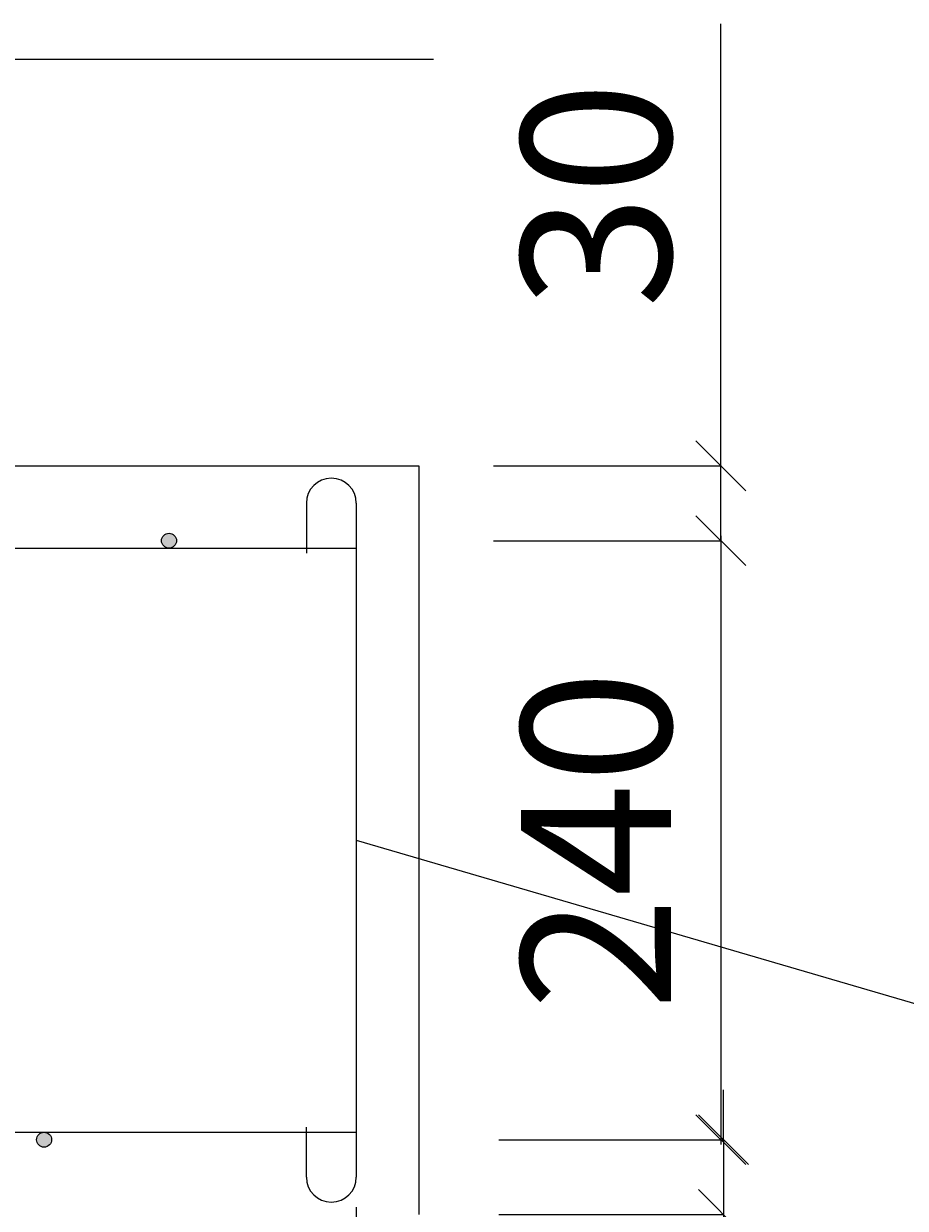
# Model space of a CAD drawing. Extents: x -11049 to 12896, y -10987 to 9210.
# Drawn here: x -9234 to -8881, y -8598 to -8123 of the extents above; entities that cross this region are included whole.
import ezdxf

# ---------------------------------------------------------------- set-up
doc = ezdxf.new("R2010")
doc.units = 0
doc.header["$LTSCALE"] = 100
doc.header["$MEASUREMENT"] = 0
doc.layers.get('0').update_dxf_attribs({"linetype": 'CONTINUOUS'})
doc.layers.get('DEFPOINTS').update_dxf_attribs({"linetype": 'CONTINUOUS'})
for name, color, linetype in [('C', 5, 'CONTINUOUS'), ('COTDAI', 5, 'CONTINUOUS'), ('DIM', 4, 'CONTINUOUS')]:
    doc.layers.add(name, color=color, linetype=linetype)
doc.styles.get("Standard").update_dxf_attribs({"font": 'romans.shx', "height": 60})
doc.dimstyles.get("Standard").update_dxf_attribs({"dimtxt": 0.18, "dimasz": 20, "dimexe": 0.18, "dimexo": 30, "dimgap": 20, "dimtad": 1, "dimdec": 0, "dimzin": 0, "dimtxsty": 'STANDARD', "dimblk1": 'OBLIQUE', "dimblk2": 'OBLIQUE', "dimsah": 1, "dimcen": 0.09, "dimdle": 2, "dimazin": 3, "dimtfac": 1, "dimtdec": 0, "dimtmove": 0, "dimatfit": 3, "dimtvp": 1, "dimtolj": 1, "dimtzin": 0})

# ---------------------------------------------------------------- blocks, each defined once
blk = doc.blocks.new('_OBLIQUE')
at = {"color": 0, "linetype": 'BYBLOCK'}
blk.add_line((-0.5, -0.5), (0.5, 0.5), dxfattribs=at)
blk = doc.blocks.new('*D142')
at = {"color": 0, "linetype": 'BYBLOCK'}
for p, q in [((-8250, -7340), (-8178.32, -7340)), ((-8178.5, -7338), (-8178.5, -7582)), ((-8240, -7580), (-8178.32, -7580))]:
    blk.add_line(p, q, dxfattribs=at)
at = {"layer": 'DEFPOINTS', "color": 0, "linetype": 'BYBLOCK'}
for p in [(-8280, -7340), (-8270, -7580), (-8178.5, -7580)]:
    blk.add_point(p, dxfattribs=at)
at = {"color": 0, "linetype": 'BYBLOCK', "xscale": 20, "yscale": 20, "zscale": 20}
for p, rotation in [((-8178.5, -7340), 90), ((-8178.5, -7580), 270)]:
    blk.add_blockref('_OBLIQUE', p, dxfattribs=dict(at, rotation=rotation))
at = {"color": 0, "linetype": 'BYBLOCK', "insert": (-8228.5, -7460), "char_height": 60, "attachment_point": 5, "rotation": 90}
blk.add_mtext('\\A1;240', dxfattribs=at)
blk = doc.blocks.new('*D143')
at = {"color": 0, "linetype": 'BYBLOCK'}
for p, q in [((-8178.5, -7310), (-8178.5, -7132.86)), ((-8269.5, -7310), (-8178.32, -7310)), ((-8178.5, -7340), (-8178.5, -7310)), ((-8269.5, -7340), (-8178.32, -7340)), ((-8178.5, -7340), (-8178.5, -7360))]:
    blk.add_line(p, q, dxfattribs=at)
at = {"layer": 'DEFPOINTS', "color": 0, "linetype": 'BYBLOCK'}
for p in [(-8299.5, -7310), (-8178.5, -7310), (-8299.5, -7340)]:
    blk.add_point(p, dxfattribs=at)
at = {"color": 0, "linetype": 'BYBLOCK', "xscale": 20, "yscale": 20, "zscale": 20}
for p, rotation in [((-8178.5, -7310), 270), ((-8178.5, -7340), 90)]:
    blk.add_blockref('_OBLIQUE', p, dxfattribs=dict(at, rotation=rotation))
at = {"color": 0, "linetype": 'BYBLOCK', "insert": (-8228.5, -7201.43), "char_height": 60, "attachment_point": 5, "rotation": 90}
blk.add_mtext('\\A1;30', dxfattribs=at)
blk = doc.blocks.new('*D144')
at = {"color": 0, "linetype": 'BYBLOCK'}
for p, q in [((-8177.5, -7580), (-8177.5, -7560)), ((-8267.41, -7580), (-8177.32, -7580)), ((-8177.5, -7580), (-8177.5, -7610)), ((-8267.41, -7610), (-8177.32, -7610)), ((-8177.5, -7610), (-8177.5, -7787.14))]:
    blk.add_line(p, q, dxfattribs=at)
at = {"layer": 'DEFPOINTS', "color": 0, "linetype": 'BYBLOCK'}
for p in [(-8297.41, -7580), (-8297.41, -7610), (-8177.5, -7610)]:
    blk.add_point(p, dxfattribs=at)
at = {"color": 0, "linetype": 'BYBLOCK', "xscale": 20, "yscale": 20, "zscale": 20}
for p, rotation in [((-8177.5, -7580), 270), ((-8177.5, -7610), 90)]:
    blk.add_blockref('_OBLIQUE', p, dxfattribs=dict(at, rotation=rotation))
at = {"color": 0, "linetype": 'BYBLOCK', "insert": (-8227.5, -7718.57), "char_height": 60, "attachment_point": 5, "rotation": 90}
blk.add_mtext('\\A1;30', dxfattribs=at)
blk = doc.blocks.new('*D145')
at = {"color": 0, "linetype": 'BYBLOCK'}
for p, q in [((-8324.5, -7607), (-8324.5, -7722.68)), ((-8299.5, -7640), (-8299.5, -7722.68)), ((-8324.5, -7722.5), (-8501.64, -7722.5)), ((-8299.5, -7722.5), (-8324.5, -7722.5)), ((-8299.5, -7722.5), (-8279.5, -7722.5))]:
    blk.add_line(p, q, dxfattribs=at)
at = {"layer": 'DEFPOINTS', "color": 0, "linetype": 'BYBLOCK'}
for p in [(-8324.5, -7577), (-8299.5, -7610), (-8324.5, -7722.5)]:
    blk.add_point(p, dxfattribs=at)
at = {"color": 0, "linetype": 'BYBLOCK', "xscale": 20, "yscale": 20, "zscale": 20}
blk.add_blockref('_OBLIQUE', (-8324.5, -7722.5), dxfattribs=at)
at = {"color": 0, "linetype": 'BYBLOCK', "xscale": 20, "yscale": 20, "zscale": 20, "rotation": 180}
blk.add_blockref('_OBLIQUE', (-8299.5, -7722.5), dxfattribs=at)
at = {"color": 0, "linetype": 'BYBLOCK', "insert": (-8433.07, -7672.5), "char_height": 60, "attachment_point": 5}
blk.add_mtext('\\A1;25', dxfattribs=at)

msp = doc.modelspace()

# ---------------------------------------------------------------- hatches: boundary and pattern name
at = {"layer": 'COTDAI'}
for points in [[(-9172.5, -8330.5, 1), (-9178.5, -8330.5, 1)], [(-9222.5, -8570.5, 1), (-9228.5, -8570.5, 1)]]:
    msp.add_hatch(color=256, dxfattribs=at).paths.add_polyline_path(points)

# ---------------------------------------------------------------- linework, layer by layer
for p, q in [((-9542.14, -8137.58), (-9069.56, -8137.58)), ((-9100.5, -8450.5), (-8863, -8520))]:
    msp.add_line(p, q)
at = {"layer": 'C'}
for p, q in [((-10175.5, -8300.5), (-9075.5, -8300.5)), ((-9075.5, -8300.5), (-9075.5, -8600.5))]:
    msp.add_line(p, q, dxfattribs=at)
at = {"layer": 'COTDAI'}
for p, q in [((-9110.5, -8305.5), (-9110.5, -8305.5)), ((-9120.5, -8315.5), (-9120.5, -8335.5)), ((-9100.5, -8315.5), (-9100.5, -8585.5)), ((-9100.5, -8315.5), (-9100.5, -8315.5)), ((-9625.5, -8333.5), (-9100.5, -8333.5)), ((-9100.5, -8333.5), (-9100.5, -8567.5)), ((-9120.5, -8585.5), (-9120.5, -8565.5)), ((-9625.5, -8567.5), (-9100.5, -8567.5)), ((-9120.5, -8585.5), (-9120.5, -8585.5)), ((-9100.5, -8585.5), (-9100.5, -8585.5)), ((-9110.5, -8595.5), (-9110.5, -8595.5))]:
    msp.add_line(p, q, dxfattribs=at)
for centre in [(-9175.5, -8330.5), (-9225.5, -8570.5)]:
    msp.add_circle(centre, 3, dxfattribs=at)
for centre, start, end in [((-9110.5, -8315.5), 90, 180), ((-9110.5, -8315.5), 0, 90), ((-9110.5, -8585.5), 180, 270), ((-9110.5, -8585.5), 270, 0)]:
    msp.add_arc(centre, 10, start, end, dxfattribs=at)

# ---------------------------------------------------------------- dimensions: what is measured, and where the dimension line sits
at = {"layer": 'DIM'}
for base, p1, p2, picture, middle in [((-8954.5, -8300.5), (-9075.5, -8330.5), (-9075.5, -8300.5), '*D143', (-9004.5, -8191.93)), ((-8954.5, -8570.5), (-9056, -8330.5), (-9046, -8570.5), '*D142', (-9004.5, -8450.5)), ((-8953.5, -8600.5), (-9073.41, -8570.5), (-9073.41, -8600.5), '*D144', (-9003.5, -8709.07))]:
    dim = msp.add_linear_dim(base=base, p1=p1, p2=p2, angle=90, dimstyle='STANDARD', dxfattribs=at)
    dim.commit()
    dim.dimension.update_dxf_attribs({"geometry": picture, "text_midpoint": middle, "insert": (-776, -990.5)})
dim = msp.add_linear_dim(base=(-9100.5, -8713), p1=(-9075.5, -8600.5), p2=(-9100.5, -8567.5), dimstyle='STANDARD', dxfattribs=at)
dim.commit()
dim.dimension.update_dxf_attribs({"geometry": '*D145', "text_midpoint": (-9209.07, -8663), "insert": (-776, -990.5)})

doc.saveas('drawing.dxf')
